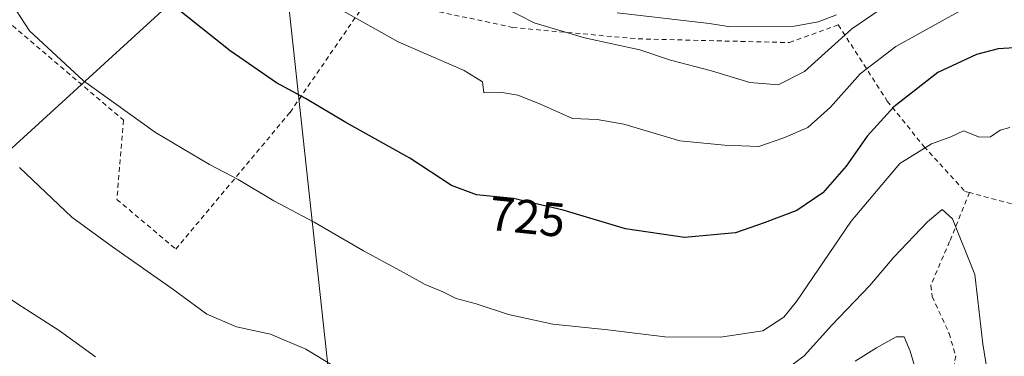
# Model space of a CAD drawing. Units: metres. Extents: x 586543 to 589968, y 4763680 to 4766038.
# Drawn here: x 588468 to 588673, y 4765827 to 4765897 of the extents above; entities that cross this region are included whole.
import ezdxf
from ezdxf.enums import TextEntityAlignment as Align

# ---------------------------------------------------------------- set-up
doc = ezdxf.new("R2010")
doc.units = ezdxf.units.M
doc.header["$MEASUREMENT"] = 0
doc.linetypes.add('DGN Style 2', pattern=[1.6480167562047852, 0.988810053722871, -0.6592067024819142])
for name, color, linetype, lineweight in [('Alambrada', 7, 'DGN Style 2', 0), ('Curva de nivel maestra', 30, 'Continuous', 30), ('Curva de nivel normal', 30, 'Continuous', 0), ('Pista no pavimentada Cxs', 111, 'Continuous', 0), ('Rótulo de curva de nivel directora', 7, 'Continuous', 0), ('Tendido', 6, 'Continuous', 0)]:
    doc.layers.add(name, color=color, linetype=linetype, lineweight=lineweight)
doc.styles.add('Style-Arial', font='txt')

msp = doc.modelspace()

# ---------------------------------------------------------------- linework, layer by layer
at = {"layer": 'Alambrada', "color": 7, "linetype": 'DGN Style 2', "lineweight": 0}
for points in [[(588463.6901000004, 4765898.130100001, 721.4330999999949), (588489.3901000004, 4765876.200099999, 720.1435999999959), (588488.0301000001, 4765859.610099999, 717.2026000000043), (588500.3201000001, 4765849.210100001, 717.325800000006), (588524.2100999998, 4765877.840100001, 724.6257999999943), (588540.8501000004, 4765902.030099999, 732.6716000000015)], [(588540.8501000004, 4765902.030099999, 732.6716000000015), (588570.7001, 4765895.590100001, 743.1690999999992), (588596.9600999998, 4765893.220100001, 738.7449999999953), (588628.5800999999, 4765892.4301, 740.8266000000004), (588638.7701000003, 4765896.1601, 738.6071999999986), (588649.0301000001, 4765880.210100001, 726.544399999999), (588656.6700999998, 4765870.720100001, 722.2476000000024), (588665.2600999996, 4765861.300100001, 719.2675000000019), (588666.2100999998, 4765861.050100001, 718.9198000000034)], [(588666.2100999998, 4765861.050100001, 718.9198000000034), (588663.1401000004, 4765853.470100001, 716.6227000000072), (588662.0601000004, 4765850.8101, 715.9349999999977), (588658.1001000004, 4765841.630100001, 714.132700000002), (588658.4401000004, 4765839.270099999, 713.6276000000071), (588661.9401000004, 4765831.5701, 714.5911000000052), (588663.3300999999, 4765826.9101, 717.5341000000044), (588662.0301000001, 4765819.140100001, 714.2829999999958), (588653.5301000001, 4765804.5801, 714.0639999999986), (588663.8501000004, 4765796.0101, 712.8432999999933), (588674.4301000005, 4765790.4901, 711.0424000000058), (588688.9600999998, 4765784.7401, 712.1211999999941), (588699.0500999996, 4765781.9001, 716.5436000000045), (588705.3400999998, 4765780.140100001, 715.5748000000021), (588696.6101000002, 4765767.5101, 712.4141999999993), (588715.6201, 4765755.270099999, 710.0979999999981), (588701.3101000004, 4765729.6801, 705.9407000000066)], [(588812.4301000005, 4765819.390100001, 716.8136999999988), (588821.7100999998, 4765839.590100001, 712.1171999999933), (588796.7100999998, 4765856.290100001, 739.9567999999999), (588792.2600999996, 4765849.1601, 732.3828000000068), (588789.1700999998, 4765843.7401, 729.3368000000046), (588786.4801000003, 4765840.5001, 730.7111000000006), (588782.2200999996, 4765837.3101, 732.5457000000025), (588778.1601, 4765836.9301, 731.7024999999995), (588773.1601, 4765837.350099999, 729.806899999996), (588765.9501, 4765839.100099999, 729.5387000000047), (588756.4600999998, 4765842.0101, 733.858699999997), (588738.9200999998, 4765848.5801, 730.0400999999983), (588724.0500999996, 4765849.780099999, 728.4842999999966), (588706.6700999998, 4765850.8101, 726.4176000000007), (588690.6700999998, 4765854.610099999, 724.0877000000038), (588686.1001000004, 4765855.710100001, 723.0290999999997), (588666.2100999998, 4765861.050100001, 718.9198000000034)]]:
    msp.add_polyline3d(points, dxfattribs=at)
at = {"layer": 'Curva de nivel maestra', "color": 30, "linetype": 'Continuous', "lineweight": 30, "elevation": 725, "flags": 128}
msp.add_lwpolyline([(588681.2400000002, 4765891.6601), (588672.1799999997, 4765891.120100001), (588667.7000000002, 4765889.9101), (588659.5599999996, 4765886.170100001), (588650.4199999999, 4765879.020099999), (588644.8099999996, 4765872.880100001), (588640.4299999997, 4765866.5801), (588635.54, 4765861.0101), (588630.0999999996, 4765857.3101), (588623.29, 4765854.7401), (588617.29, 4765852.620100001), (588606.6200000001, 4765851.640100001), (588594.2999999998, 4765853.4801), (588581.2999999998, 4765857.340100001), (588570.9299999997, 4765859.8201), (588563.1699999999, 4765860.610099999), (588557.9299999997, 4765862.530099999), (588549.2400000002, 4765868.2401), (588535.8300000001, 4765875.690099999), (588527.4400000004, 4765880.770099999), (588521.4000000004, 4765883.9801), (588511.6900000004, 4765890.710100001), (588493.2999999998, 4765905.4101)], dxfattribs=at)
at = {"layer": 'Curva de nivel normal', "color": 30, "linetype": 'Continuous', "lineweight": 0, "flags": 128}
for points, elevation in [([(588650.3899999997, 4765901.34), (588641.5999999996, 4765895.300000001), (588631.75, 4765886.41), (588626.2400000002, 4765883.609999999), (588620.29, 4765884.09), (588612.2999999998, 4765886.529999999), (588603.7400000002, 4765888.75), (588597.29, 4765890.939999999), (588585.7599999999, 4765893.4), (588575.2199999997, 4765896.539999999), (588568.6500000004, 4765899.91)], 735), ([(588674.6200000001, 4765874.699999999), (588672.6200000001, 4765874.119999999), (588670.6200000001, 4765872.689999999), (588668.29, 4765872.640000001), (588664.9500000002, 4765873.99), (588662.29, 4765872.710000001), (588658.2400000002, 4765871.24), (588651.6799999997, 4765867.119999999), (588641.4600000001, 4765855.060000001), (588630.0300000003, 4765838.24), (588627.3799999999, 4765834.980000001), (588623.04, 4765832.140000001), (588614.1600000003, 4765830.82), (588602.54, 4765830.850000001), (588590.6100000005, 4765832.300000001), (588579.1100000005, 4765833.52), (588569.8899999997, 4765835.57), (588563.1100000005, 4765837.779999999), (588558.9199999999, 4765838.859999999), (588556.1200000001, 4765840.25), (588552.4299999997, 4765841.789999999), (588547.29, 4765844.689999999), (588539.54, 4765848.83), (588529.2800000003, 4765854.859999999), (588520.8499999996, 4765859.300000001), (588513.3499999996, 4765863.82), (588507.3399999999, 4765866.9), (588496.0999999996, 4765873.65), (588481.0099999999, 4765884.449999999), (588469.7699999996, 4765894.92), (588467.0099999999, 4765899.109999999)], 720), ([(588664.3799999999, 4765899.15), (588650.8300000001, 4765891.630000001), (588643.3700000001, 4765885.869999999), (588637.1399999997, 4765878.890000001), (588632.4000000004, 4765874.67), (588627.4299999997, 4765872.49), (588622.1699999999, 4765870.710000001), (588615.0099999999, 4765870.99), (588605.6399999997, 4765871.890000001), (588593.9600000001, 4765875.350000001), (588588.3600000005, 4765876.350000001), (588583.2599999999, 4765876.58), (588576.5700000003, 4765879.560000001), (588571.8300000001, 4765881.439999999), (588568.54, 4765881.99), (588564.7100000001, 4765881.91), (588564.4400000004, 4765884.230000001), (588560.6200000001, 4765886.600000001), (588546.7999999998, 4765892.619999999), (588534.7199999997, 4765899.380000001)], 730), ([(588540.4299999997, 4765820.42), (588527.4900000002, 4765828.310000001), (588520.1299999999, 4765831.439999999), (588513.0199999996, 4765832.960000001), (588506.8099999996, 4765835.609999999), (588499.7199999997, 4765840.83), (588487.0800000001, 4765849.720000001), (588478.5700000003, 4765855.880000001), (588467.6699999999, 4765866.32)], 715), ([(588669.9199999999, 4765823.74), (588669, 4765829.390000001), (588667.3399999999, 4765843.880000001), (588662.6799999997, 4765855.58), (588660.4800000004, 4765857.480000001), (588657.4000000004, 4765854.930000001), (588650.4000000004, 4765847.57), (588645.3799999999, 4765841.619999999), (588637.4199999999, 4765833.289999999), (588631.6699999999, 4765826.91), (588626.0700000003, 4765822.730000001)], 715), ([(588483.54, 4765826.67), (588475.9800000004, 4765832.210000001), (588468.25, 4765837.109999999), (588455.7599999999, 4765845.359999999)], 710), ([(588656.1699999999, 4765819.84), (588653.8099999996, 4765827.890000001), (588652.5599999996, 4765830.880000001), (588650.8499999996, 4765830.869999999), (588646.7599999999, 4765828.57), (588642.29, 4765825.74)], 710)]:
    msp.add_lwpolyline(points, dxfattribs=dict(at, elevation=elevation))
at = {"layer": 'Pista no pavimentada Cxs', "color": 111, "linetype": 'Continuous', "lineweight": 0}
msp.add_polyline3d([(588638.4301000005, 4765898.210100001, 739.1870999999956), (588634.5701000001, 4765896.780099999, 739.6015000000043), (588629.6601999998, 4765895.880100001, 740.1315999999933), (588615.7901, 4765895.780099999, 739.7890999999945), (588611.8501000004, 4765896.460100001, 739.3217000000004), (588592.5701000001, 4765898.640100001, 741.5984000000027)], dxfattribs=at)
msp.add_polyline3d([(588638.4301000005, 4765898.210100001, 739.1870999999956), (588634.5701000001, 4765896.780099999, 739.6015000000043), (588629.6601999998, 4765895.880100001, 740.1315999999933), (588615.7901, 4765895.780099999, 739.7890999999945), (588611.8501000004, 4765896.460100001, 739.3217000000004), (588592.5701000001, 4765898.640100001, 741.5984000000027)], dxfattribs=at)
at = {"layer": 'Tendido', "color": 6, "linetype": 'Continuous', "lineweight": 0, "extrusion": (-0.1510695894201566, -0.1381041035256863, 0.9788285017007791), "elevation": -746379.163937323, "flags": 128}
msp.add_lwpolyline([(-3120490.222608056, 3572929.101055132), (-3120490.222608056, 3572728.323366599)], dxfattribs=at)
at = {"layer": 'Tendido', "color": 6, "linetype": 'Continuous', "lineweight": 0, "extrusion": (0.01690864935524401, -0.1555286706901573, 0.987686655863252), "elevation": -730557.9157983403, "flags": 128}
msp.add_lwpolyline([(1100176.860870199, 4616953.481830751), (1100176.860870199, 4616716.27338121)], dxfattribs=at)

# ---------------------------------------------------------------- texts
at = {"layer": 'Rótulo de curva de nivel directora', "color": 7, "linetype": 'Continuous', "lineweight": 0, "style": 'Style-Arial'}
msp.add_text('725', height=7.000000000000002, rotation=354.1870113394249, dxfattribs=at).set_placement((588573.7823201627, 4765855.98253022), align=Align.MIDDLE_CENTER)

doc.saveas('drawing.dxf')
